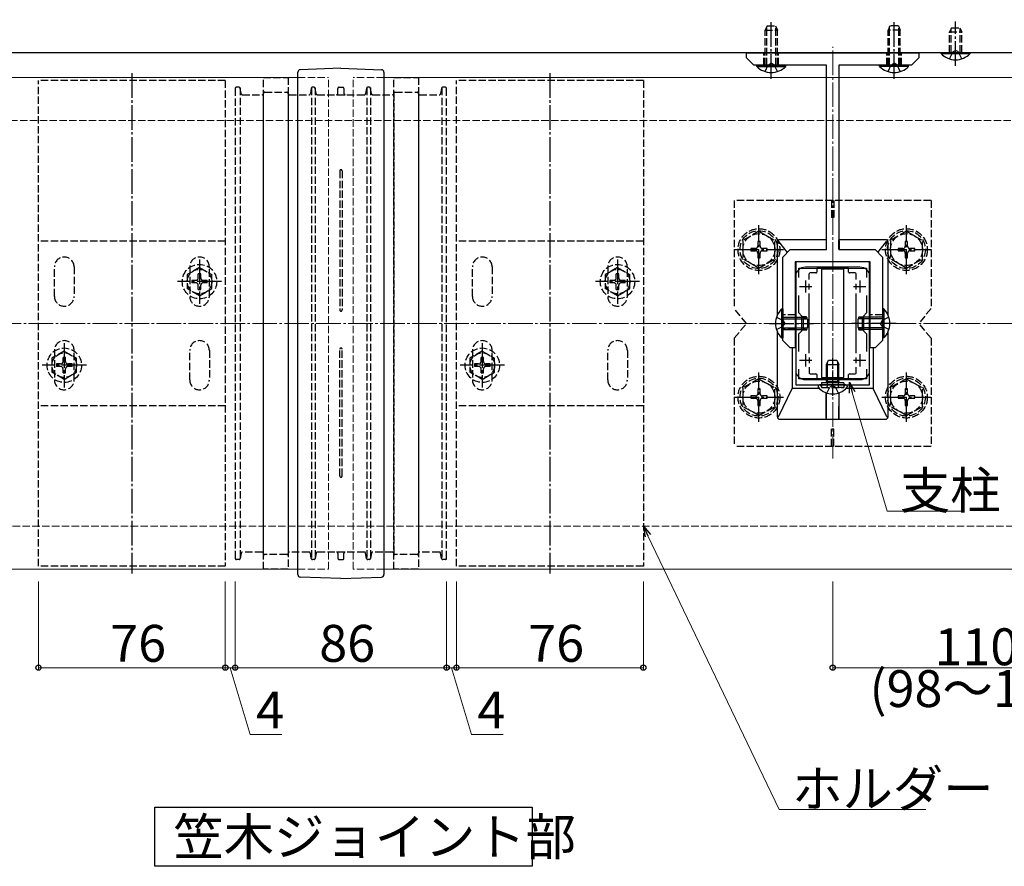
# Model space of a CAD drawing. Extents: x 0 to 2772, y 0 to 4489.
# Drawn here: x 1815 to 2215, y 1654 to 1998 of the extents above; entities that cross this region are included whole.
import ezdxf

# ---------------------------------------------------------------- set-up
doc = ezdxf.new("R2010")
doc.units = 0
doc.linetypes.add('YCENTER_1', pattern=[13, 10, -1, 1, -1])
doc.linetypes.add('YHIDDEN_1', pattern=[4, 3, -1])
doc.layers.add('USER1', color=3, linetype='CONTINUOUS')
for name, color, linetype, lineweight in [('YKK_11', 7, 'CONTINUOUS', 30), ('YKK_12', 2, 'CONTINUOUS', 13), ('YKK_13', 4, 'CONTINUOUS', 30), ('YKK_D', 6, 'CONTINUOUS', 13), ('YSS_K', 3, 'CONTINUOUS', 13)]:
    doc.layers.add(name, color=color, linetype=linetype, lineweight=lineweight)
doc.styles.get("Standard").update_dxf_attribs({"font": 'txt', "bigfont": 'BIGFONT'})

msp = doc.modelspace()

# ---------------------------------------------------------------- linework, layer by layer
at = {"layer": 'USER1'}
for p, q in [((1869.85, 1653.91), (1869.85, 1677.91)), ((1869.85, 1677.91), (2023.32, 1677.91)), ((2023.32, 1677.91), (2023.32, 1653.91)), ((2023.32, 1653.91), (1869.85, 1653.91))]:
    msp.add_line(p, q, dxfattribs=at)
at = {"layer": 'YKK_11', "linetype": 'ByBlock', "lineweight": -2, "ltscale": 0.5}
for p, q in [((2130.49, 1899.67), (2130.49, 1849.67)), ((2160.49, 1899.67), (2130.49, 1899.67)), ((2160.49, 1849.67), (2160.49, 1899.67)), ((2131.69, 1893.3), (2131.69, 1897.17)), ((2131.69, 1897.17), (2159.29, 1897.17)), ((2159.29, 1897.17), (2159.29, 1893.3)), ((2131.69, 1878.97), (2131.69, 1886.04)), ((2159.29, 1886.04), (2159.29, 1878.97)), ((2132.99, 1877.67), (2131.69, 1878.97)), ((2159.29, 1878.97), (2157.99, 1877.67)), ((2132.99, 1871.67), (2132.99, 1877.67)), ((2157.99, 1877.67), (2157.99, 1871.67)), ((2131.69, 1870.37), (2132.99, 1871.67)), ((2131.69, 1863.3), (2131.69, 1870.37)), ((2157.99, 1871.67), (2159.29, 1870.37)), ((2159.29, 1870.37), (2159.29, 1863.3)), ((2131.69, 1852.17), (2131.69, 1856.04)), ((2159.29, 1856.04), (2159.29, 1852.17)), ((2159.29, 1856.04), (2159.29, 1852.17)), ((2159.29, 1852.17), (2131.69, 1852.17)), ((2130.49, 1849.67), (2160.49, 1849.67))]:
    msp.add_line(p, q, dxfattribs=at)
at = {"layer": 'YKK_11', "ltscale": 0.5}
for p, q in [((2134.49, 1892.17), (2134.49, 1887.17)), ((2156.49, 1892.17), (2156.49, 1887.17)), ((2131.99, 1889.67), (2136.99, 1889.67)), ((2153.99, 1889.67), (2158.99, 1889.67)), ((2134.49, 1862.17), (2134.49, 1857.17)), ((2156.49, 1862.17), (2156.49, 1857.17)), ((2131.99, 1859.67), (2136.99, 1859.67)), ((2153.99, 1859.67), (2158.99, 1859.67))]:
    msp.add_line(p, q, dxfattribs=at)
at = {"layer": 'YKK_12', "linetype": 'YCENTER_1'}
msp.add_line((2145.49, 1819.67), (2145.49, 1987.17), dxfattribs=at)
at = {"layer": 'YKK_12'}
for p, q in [((1379.69, 1984.87), (2507.99, 1984.87)), ((1801.39, 1984.67), (2189.59, 1984.67)), ((2201.39, 1984.67), (2439.59, 1984.67)), ((1445.49, 1974.67), (1927.99, 1974.67)), ((1962.99, 1974.67), (2555.49, 1974.67)), ((2156.49, 1897.67), (2134.49, 1897.67)), ((2130.49, 1893.67), (2130.49, 1855.67)), ((2160.49, 1893.67), (2160.49, 1855.67)), ((2156.49, 1851.67), (2134.49, 1851.67)), ((1645.49, 1774.67), (1927.99, 1774.67)), ((1962.99, 1774.67), (2555.49, 1774.67))]:
    msp.add_line(p, q, dxfattribs=at)
at = {"layer": 'YKK_12', "linetype": 'YHIDDEN_1'}
for p, q in [((1927.99, 1974.67), (1940.49, 1974.67)), ((1940.49, 1774.67), (1940.49, 1974.67)), ((1950.49, 1774.67), (1950.49, 1974.67)), ((1962.99, 1974.67), (1950.49, 1974.67)), ((1927.99, 1774.67), (1940.49, 1774.67)), ((1962.99, 1774.67), (1950.49, 1774.67))]:
    msp.add_line(p, q, dxfattribs=at)
at = {"layer": 'YKK_12'}
for centre, start, end in [((2134.49, 1893.67), 90, 180), ((2156.49, 1893.67), 0, 90), ((2134.49, 1855.67), 180, 270), ((2156.49, 1855.67), 270, 0)]:
    msp.add_arc(centre, 4, start, end, dxfattribs=at)
at = {"layer": 'YKK_13', "linetype": 'YCENTER_1'}
for p, q in [((2120.49, 1974.17), (2120.49, 1998.17)), ((2170.49, 1974.17), (2170.49, 1998.17)), ((2195.49, 1979.37), (2195.49, 1997.37)), ((1860.49, 1976.42), (1860.49, 1772.92)), ((2030.49, 1976.42), (2030.49, 1772.92)), ((2115.49, 1894.67), (2115.49, 1914.67)), ((2175.49, 1894.67), (2175.49, 1914.67)), ((2105.49, 1904.67), (2125.49, 1904.67)), ((2165.49, 1904.67), (2185.49, 1904.67)), ((1887.99, 1900.67), (1887.99, 1882.67)), ((2057.99, 1900.67), (2057.99, 1882.67)), ((1896.99, 1891.67), (1878.99, 1891.67)), ((2066.99, 1891.67), (2048.99, 1891.67)), ((2119.74, 1874.67), (2137.74, 1874.67)), ((2171.24, 1874.67), (2153.24, 1874.67)), ((1832.99, 1866.67), (1832.99, 1848.67)), ((2002.99, 1866.67), (2002.99, 1848.67)), ((2145.49, 1845.16), (2145.49, 1860.58)), ((1841.99, 1857.67), (1823.99, 1857.67)), ((2011.99, 1857.67), (1993.99, 1857.67)), ((2115.49, 1834.68), (2115.49, 1854.68)), ((2175.49, 1834.68), (2175.49, 1854.68)), ((2105.49, 1844.68), (2125.49, 1844.68)), ((2165.49, 1844.68), (2185.49, 1844.68))]:
    msp.add_line(p, q, dxfattribs=at)
at = {"layer": 'YKK_13', "linetype": 'YHIDDEN_1'}
for p, q in [((2118.79, 1995.67), (2117.99, 1993.97)), ((2118.65, 1979.67), (2118.65, 1995.36)), ((2118.79, 1995.67), (2122.19, 1995.67)), ((2122.19, 1995.67), (2122.99, 1993.97)), ((2122.34, 1979.67), (2122.34, 1995.36)), ((2168.79, 1995.67), (2167.99, 1993.97)), ((2168.65, 1979.67), (2168.65, 1995.36)), ((2172.19, 1995.67), (2168.79, 1995.67)), ((2172.19, 1995.67), (2172.99, 1993.97)), ((2172.34, 1979.67), (2172.34, 1995.36)), ((2193.79, 1994.87), (2192.99, 1993.17)), ((2193.65, 1984.87), (2193.65, 1994.56)), ((2193.79, 1994.87), (2197.19, 1994.87)), ((2197.19, 1994.87), (2197.99, 1993.17)), ((2197.34, 1984.87), (2197.34, 1994.56)), ((2117.99, 1979.67), (2117.99, 1993.97)), ((2117.99, 1993.97), (2122.99, 1993.97)), ((2122.99, 1979.67), (2122.99, 1993.97)), ((2172.99, 1993.97), (2167.99, 1993.97)), ((2167.99, 1979.67), (2167.99, 1993.97)), ((2172.99, 1979.67), (2172.99, 1993.97)), ((2192.99, 1984.87), (2192.99, 1993.17)), ((2192.99, 1993.17), (2197.99, 1993.17)), ((2197.99, 1984.87), (2197.99, 1993.17)), ((2117.49, 1979.67), (2117.49, 1984.67)), ((2123.49, 1979.67), (2123.49, 1984.67)), ((2167.49, 1979.67), (2167.49, 1984.67)), ((2173.49, 1979.67), (2173.49, 1984.67)), ((2192.99, 1982.26), (2194.35, 1985.04)), ((2194.35, 1985.04), (2195.49, 1985.64)), ((2196.64, 1985.04), (2195.49, 1985.64)), ((2197.99, 1982.26), (2196.64, 1985.04)), ((2117.99, 1977.06), (2119.35, 1979.84)), ((2119.35, 1979.84), (2120.49, 1980.44)), ((2121.64, 1979.84), (2120.49, 1980.44)), ((2122.99, 1977.06), (2121.64, 1979.84)), ((2167.99, 1977.06), (2169.35, 1979.84)), ((2169.35, 1979.84), (2170.49, 1980.44)), ((2171.64, 1979.84), (2170.49, 1980.44)), ((2172.99, 1977.06), (2171.64, 1979.84)), ((1913.99, 1774.67), (1913.99, 1974.67)), ((1913.99, 1974.67), (1923.99, 1974.67)), ((1923.99, 1974.67), (1923.99, 1774.67)), ((1966.99, 1774.67), (1966.99, 1974.67)), ((1966.99, 1974.67), (1976.99, 1974.67)), ((1976.99, 1974.67), (1976.99, 1774.67)), ((1898.49, 1973.42), (1822.49, 1973.42)), ((1822.49, 1775.92), (1822.49, 1973.42)), ((1898.49, 1973.42), (1898.49, 1775.92)), ((1902.49, 1970.17), (1902.49, 1779.17)), ((1904.07, 1970.67), (1902.99, 1970.67)), ((1904.49, 1970.43), (1904.49, 1778.9)), ((1904.92, 1968.09), (1904.56, 1970.25)), ((1933.42, 1970.25), (1933.06, 1968.09)), ((1933.49, 1970.43), (1933.49, 1778.9)), ((1934.57, 1970.67), (1933.91, 1970.67)), ((1934.99, 1970.43), (1934.99, 1778.9)), ((1935.42, 1968.09), (1935.06, 1970.25)), ((1944.24, 1968.17), (1944.24, 1970.17)), ((1944.74, 1970.67), (1946.24, 1970.67)), ((1946.74, 1970.17), (1946.74, 1968.17)), ((1955.92, 1970.25), (1955.56, 1968.09)), ((1955.99, 1970.43), (1955.99, 1778.9)), ((1957.07, 1970.67), (1956.41, 1970.67)), ((1957.49, 1970.43), (1957.49, 1778.9)), ((1957.92, 1968.09), (1957.56, 1970.25)), ((1986.42, 1970.25), (1986.06, 1968.09)), ((1986.49, 1970.43), (1986.49, 1778.9)), ((1987.99, 1970.67), (1986.91, 1970.67)), ((1988.49, 1779.17), (1988.49, 1970.17)), ((2068.49, 1973.42), (1992.49, 1973.42)), ((1992.49, 1775.92), (1992.49, 1973.42)), ((2068.49, 1973.42), (2068.49, 1775.92)), ((1905.41, 1967.67), (1913.49, 1967.67)), ((1913.99, 1781.17), (1913.99, 1968.17)), ((1914.49, 1968.67), (1923.49, 1968.67)), ((1923.99, 1968.17), (1923.99, 1781.17)), ((1924.49, 1967.67), (1932.57, 1967.67)), ((1935.91, 1967.67), (1955.07, 1967.67)), ((1958.41, 1967.67), (1966.49, 1967.67)), ((1966.99, 1968.17), (1966.99, 1781.17)), ((1967.49, 1968.67), (1976.49, 1968.67)), ((1976.99, 1968.17), (1976.99, 1781.17)), ((1977.49, 1967.67), (1985.57, 1967.67)), ((1944.99, 1936.67), (1944.99, 1880.17)), ((1945.99, 1936.67), (1945.99, 1880.17)), ((2105.49, 1924.67), (2105.49, 1880.67)), ((2185.49, 1924.67), (2105.49, 1924.67)), ((2144.99, 1924.67), (2144.99, 1917.67)), ((2145.99, 1924.67), (2145.99, 1917.67)), ((2185.49, 1924.67), (2185.49, 1880.67)), ((2145.99, 1917.67), (2144.99, 1917.67)), ((2115.49, 1912.17), (2108.99, 1908.43)), ((2115.49, 1912.17), (2121.99, 1908.43)), ((2175.49, 1912.17), (2168.99, 1908.43)), ((2175.49, 1912.17), (2181.99, 1908.43)), ((1898.49, 1908.17), (1822.49, 1908.17)), ((2068.49, 1908.17), (1992.49, 1908.17)), ((2108.99, 1908.43), (2108.99, 1900.91)), ((2115.96, 1908.02), (2115.02, 1908.02)), ((2115.02, 1908.02), (2115.02, 1906.08)), ((2115.96, 1906.08), (2115.96, 1908.02)), ((2121.99, 1900.92), (2121.99, 1908.43)), ((2168.99, 1908.43), (2168.99, 1900.91)), ((2175.96, 1908.02), (2175.02, 1908.02)), ((2175.02, 1908.02), (2175.02, 1906.08)), ((2175.96, 1906.08), (2175.96, 1908.02)), ((2181.99, 1900.92), (2181.99, 1908.43)), ((2112.14, 1905.14), (2112.14, 1904.2)), ((2114.08, 1905.14), (2112.14, 1905.14)), ((2112.14, 1904.2), (2114.08, 1904.2)), ((2115.02, 1903.26), (2115.02, 1901.32)), ((2115.96, 1901.32), (2115.96, 1903.26)), ((2118.84, 1905.14), (2116.9, 1905.14)), ((2116.9, 1904.2), (2118.84, 1904.2)), ((2118.84, 1904.2), (2118.84, 1905.14)), ((2172.14, 1905.14), (2172.14, 1904.2)), ((2174.08, 1905.14), (2172.14, 1905.14)), ((2172.14, 1904.2), (2174.08, 1904.2)), ((2175.02, 1903.26), (2175.02, 1901.32)), ((2175.96, 1901.32), (2175.96, 1903.26)), ((2178.84, 1905.14), (2176.9, 1905.14)), ((2176.9, 1904.2), (2178.84, 1904.2)), ((2178.84, 1904.2), (2178.84, 1905.14)), ((2115.49, 1897.17), (2108.99, 1900.91)), ((2115.02, 1901.32), (2115.96, 1901.32)), ((2115.49, 1897.17), (2121.99, 1900.91)), ((2175.49, 1897.17), (2168.99, 1900.91)), ((2175.02, 1901.32), (2175.96, 1901.32)), ((2175.49, 1897.17), (2181.99, 1900.91)), ((1828.99, 1885.67), (1828.99, 1897.67)), ((1836.99, 1897.67), (1836.99, 1885.67)), ((1887.99, 1897.42), (1882.99, 1894.53)), ((1882.99, 1894.53), (1882.99, 1888.81)), ((1883.99, 1897.67), (1883.99, 1885.67)), ((1888.49, 1894.82), (1887.49, 1894.82)), ((1887.49, 1893.17), (1887.49, 1894.82)), ((1887.99, 1897.42), (1892.99, 1894.53)), ((1888.49, 1893.17), (1888.49, 1894.82)), ((1891.99, 1885.67), (1891.99, 1897.67)), ((1892.99, 1888.81), (1892.99, 1894.53)), ((1998.99, 1885.67), (1998.99, 1897.67)), ((2006.99, 1897.67), (2006.99, 1885.67)), ((2057.99, 1897.42), (2052.99, 1894.53)), ((2052.99, 1894.53), (2052.99, 1888.81)), ((2053.99, 1897.67), (2053.99, 1885.67)), ((2058.49, 1894.82), (2057.49, 1894.82)), ((2057.49, 1893.17), (2057.49, 1894.82)), ((2057.99, 1897.42), (2062.99, 1894.53)), ((2058.49, 1893.17), (2058.49, 1894.82)), ((2061.99, 1885.67), (2061.99, 1897.67)), ((2062.99, 1888.81), (2062.99, 1894.53)), ((1884.84, 1892.17), (1884.84, 1891.17)), ((1886.49, 1892.17), (1884.84, 1892.17)), ((1886.49, 1891.17), (1884.84, 1891.17)), ((1887.49, 1888.52), (1887.49, 1890.17)), ((1888.49, 1888.52), (1888.49, 1890.17)), ((1891.14, 1892.17), (1889.49, 1892.17)), ((1891.14, 1891.17), (1889.49, 1891.17)), ((1891.14, 1891.17), (1891.14, 1892.17)), ((2054.84, 1892.17), (2054.84, 1891.17)), ((2056.49, 1892.17), (2054.84, 1892.17)), ((2056.49, 1891.17), (2054.84, 1891.17)), ((2057.49, 1888.52), (2057.49, 1890.17)), ((2058.49, 1888.52), (2058.49, 1890.17)), ((2061.14, 1892.17), (2059.49, 1892.17)), ((2061.14, 1891.17), (2059.49, 1891.17)), ((2061.14, 1891.17), (2061.14, 1892.17)), ((1887.99, 1885.92), (1882.99, 1888.81)), ((1887.49, 1888.52), (1888.49, 1888.52)), ((1887.99, 1885.92), (1892.99, 1888.81)), ((2057.99, 1885.92), (2052.99, 1888.81)), ((2057.49, 1888.52), (2058.49, 1888.52)), ((2057.99, 1885.92), (2062.99, 1888.81)), ((2110.49, 1874.67), (2105.49, 1880.67)), ((2130.24, 1878.17), (2125.24, 1878.17)), ((2165.74, 1878.17), (2160.74, 1878.17)), ((2185.49, 1880.67), (2180.49, 1874.67)), ((2105.49, 1868.67), (2110.49, 1874.67)), ((2122.63, 1877.17), (2125.41, 1875.81)), ((2125.41, 1875.81), (2126.02, 1874.67)), ((2125.41, 1873.52), (2126.02, 1874.67)), ((2165.57, 1875.81), (2164.97, 1874.67)), ((2165.57, 1873.52), (2164.97, 1874.67)), ((2168.35, 1877.17), (2165.57, 1875.81)), ((2185.49, 1868.67), (2180.49, 1874.67)), ((2122.63, 1872.17), (2125.41, 1873.52)), ((2130.24, 1872.17), (2125.24, 1872.17)), ((2165.74, 1872.17), (2160.74, 1872.17)), ((2168.35, 1872.17), (2165.57, 1873.52)), ((2105.49, 1868.67), (2105.49, 1824.67)), ((2185.49, 1868.67), (2185.49, 1824.67)), ((1832.99, 1863.42), (1827.99, 1860.53)), ((1828.99, 1863.67), (1828.99, 1851.67)), ((1832.99, 1863.42), (1837.99, 1860.53)), ((1836.99, 1851.67), (1836.99, 1863.67)), ((1883.99, 1851.67), (1883.99, 1863.67)), ((1891.99, 1863.67), (1891.99, 1851.67)), ((1944.99, 1812.67), (1944.99, 1864.17)), ((1945.99, 1812.67), (1945.99, 1864.17)), ((2002.99, 1863.42), (1997.99, 1860.53)), ((1998.99, 1863.67), (1998.99, 1851.67)), ((2002.99, 1863.42), (2007.99, 1860.53)), ((2006.99, 1851.67), (2006.99, 1863.67)), ((2053.99, 1851.67), (2053.99, 1863.67)), ((2061.99, 1863.67), (2061.99, 1851.67)), ((1827.99, 1860.53), (1827.99, 1854.81)), ((1829.84, 1858.17), (1829.84, 1857.17)), ((1831.49, 1858.17), (1829.84, 1858.17)), ((1833.49, 1860.82), (1832.49, 1860.82)), ((1832.49, 1859.17), (1832.49, 1860.82)), ((1833.49, 1859.17), (1833.49, 1860.82)), ((1836.14, 1858.17), (1834.49, 1858.17)), ((1836.14, 1857.17), (1836.14, 1858.17)), ((1837.99, 1854.81), (1837.99, 1860.53)), ((1997.99, 1860.53), (1997.99, 1854.81)), ((1999.84, 1858.17), (1999.84, 1857.17)), ((2001.49, 1858.17), (1999.84, 1858.17)), ((2003.49, 1860.82), (2002.49, 1860.82)), ((2002.49, 1859.17), (2002.49, 1860.82)), ((2003.49, 1859.17), (2003.49, 1860.82)), ((2006.14, 1858.17), (2004.49, 1858.17)), ((2006.14, 1857.17), (2006.14, 1858.17)), ((2007.99, 1854.81), (2007.99, 1860.53)), ((1832.99, 1851.92), (1827.99, 1854.81)), ((1831.49, 1857.17), (1829.84, 1857.17)), ((1832.49, 1854.52), (1832.49, 1856.17)), ((1832.49, 1854.52), (1833.49, 1854.52)), ((1832.99, 1851.92), (1837.99, 1854.81)), ((1833.49, 1854.52), (1833.49, 1856.17)), ((1836.14, 1857.17), (1834.49, 1857.17)), ((2002.99, 1851.92), (1997.99, 1854.81)), ((2001.49, 1857.17), (1999.84, 1857.17)), ((2002.49, 1854.52), (2002.49, 1856.17)), ((2002.49, 1854.52), (2003.49, 1854.52)), ((2002.99, 1851.92), (2007.99, 1854.81)), ((2003.49, 1854.52), (2003.49, 1856.17)), ((2006.14, 1857.17), (2004.49, 1857.17)), ((2115.49, 1852.18), (2108.99, 1848.44)), ((2115.49, 1852.18), (2121.99, 1848.44)), ((2140.99, 1850.57), (2140.99, 1848.57)), ((2143.16, 1850.57), (2143.29, 1850.18)), ((2143.36, 1850.57), (2143.29, 1849.97)), ((2143.29, 1850.18), (2143.29, 1849.67)), ((2147.62, 1850.57), (2147.69, 1849.97)), ((2147.82, 1850.57), (2147.69, 1850.18)), ((2147.69, 1850.18), (2147.69, 1849.67)), ((2149.99, 1850.57), (2149.99, 1848.57)), ((2175.49, 1852.18), (2168.99, 1848.44)), ((2175.49, 1852.18), (2181.99, 1848.44)), ((2108.99, 1848.44), (2108.99, 1840.92)), ((2115.96, 1848.03), (2115.02, 1848.03)), ((2115.02, 1848.03), (2115.02, 1846.09)), ((2115.96, 1846.09), (2115.96, 1848.03)), ((2121.99, 1840.93), (2121.99, 1848.44)), ((2140.8, 1849.1), (2140.71, 1849.34)), ((2140.99, 1848.57), (2149.99, 1848.57)), ((2141.55, 1848.57), (2142.79, 1848.57)), ((2143.12, 1846.34), (2144.35, 1848.8)), ((2143.29, 1849.67), (2143.29, 1849.07)), ((2145.49, 1849.41), (2144.35, 1848.8)), ((2145.49, 1849.41), (2146.64, 1848.8)), ((2147.86, 1846.34), (2146.64, 1848.8)), ((2147.69, 1849.67), (2147.69, 1849.07)), ((2149.43, 1848.57), (2148.19, 1848.57)), ((2150.18, 1849.1), (2150.27, 1849.34)), ((2168.99, 1848.44), (2168.99, 1840.92)), ((2175.96, 1848.03), (2175.02, 1848.03)), ((2175.02, 1848.03), (2175.02, 1846.09)), ((2175.96, 1846.09), (2175.96, 1848.03)), ((2181.99, 1840.93), (2181.99, 1848.44)), ((2112.14, 1845.15), (2112.14, 1844.21)), ((2114.08, 1845.15), (2112.14, 1845.15)), ((2112.14, 1844.21), (2114.08, 1844.21)), ((2115.02, 1843.27), (2115.02, 1841.33)), ((2115.96, 1841.33), (2115.96, 1843.27)), ((2118.84, 1845.15), (2116.9, 1845.15)), ((2116.9, 1844.21), (2118.84, 1844.21)), ((2118.84, 1844.21), (2118.84, 1845.15)), ((2172.14, 1845.15), (2172.14, 1844.21)), ((2174.08, 1845.15), (2172.14, 1845.15)), ((2172.14, 1844.21), (2174.08, 1844.21)), ((2175.02, 1843.27), (2175.02, 1841.33)), ((2175.96, 1841.33), (2175.96, 1843.27)), ((2178.84, 1845.15), (2176.9, 1845.15)), ((2176.9, 1844.21), (2178.84, 1844.21)), ((2178.84, 1844.21), (2178.84, 1845.15)), ((1898.49, 1841.17), (1822.49, 1841.17)), ((2068.49, 1841.17), (1992.49, 1841.17)), ((2115.49, 1837.18), (2108.99, 1840.92)), ((2115.02, 1841.33), (2115.96, 1841.33)), ((2115.49, 1837.18), (2121.99, 1840.92)), ((2175.49, 1837.18), (2168.99, 1840.92)), ((2175.02, 1841.33), (2175.96, 1841.33)), ((2175.49, 1837.18), (2181.99, 1840.92)), ((2145.99, 1831.67), (2144.99, 1831.67)), ((2144.99, 1824.67), (2144.99, 1831.67)), ((2145.99, 1824.67), (2145.99, 1831.67)), ((2185.49, 1824.67), (2105.49, 1824.67)), ((1904.07, 1778.67), (1902.99, 1778.67)), ((1904.92, 1781.25), (1904.56, 1779.09)), ((1913.49, 1781.67), (1905.41, 1781.67)), ((1923.49, 1780.67), (1914.49, 1780.67)), ((1932.57, 1781.67), (1924.49, 1781.67)), ((1933.42, 1779.09), (1933.06, 1781.25)), ((1934.57, 1778.67), (1933.91, 1778.67)), ((1935.42, 1781.25), (1935.06, 1779.09)), ((1955.07, 1781.67), (1935.91, 1781.67)), ((1944.24, 1781.17), (1944.24, 1779.17)), ((1944.74, 1778.67), (1946.24, 1778.67)), ((1946.74, 1779.17), (1946.74, 1781.17)), ((1955.92, 1779.09), (1955.56, 1781.25)), ((1957.07, 1778.67), (1956.41, 1778.67)), ((1957.92, 1781.25), (1957.56, 1779.09)), ((1966.49, 1781.67), (1958.41, 1781.67)), ((1976.49, 1780.67), (1967.49, 1780.67)), ((1985.57, 1781.67), (1977.49, 1781.67)), ((1986.42, 1779.09), (1986.06, 1781.25)), ((1987.99, 1778.67), (1986.91, 1778.67)), ((1898.49, 1775.92), (1822.49, 1775.92)), ((1923.99, 1774.67), (1913.99, 1774.67)), ((1976.99, 1774.67), (1966.99, 1774.67)), ((2068.49, 1775.92), (1992.49, 1775.92))]:
    msp.add_line(p, q, dxfattribs=at)
at = {"layer": 'YKK_13', "linetype": 'ByBlock', "lineweight": -2, "ltscale": 0.5}
for p, q in [((2110.49, 1982.67), (2110.49, 1984.67)), ((2110.49, 1984.67), (2180.49, 1984.67)), ((2113.49, 1979.67), (2110.49, 1982.67)), ((2180.49, 1982.67), (2177.49, 1979.67)), ((2180.49, 1984.67), (2180.49, 1982.67)), ((2142.99, 1979.67), (2113.49, 1979.67)), ((2142.99, 1904.67), (2142.99, 1979.67)), ((2147.99, 1979.67), (2147.99, 1904.67)), ((2177.49, 1979.67), (2147.99, 1979.67)), ((2125.24, 1901.67), (2128.24, 1904.67)), ((2128.24, 1904.67), (2142.99, 1904.67)), ((2147.99, 1904.67), (2162.74, 1904.67)), ((2162.74, 1904.67), (2165.74, 1901.67)), ((2125.24, 1867.67), (2125.24, 1901.67)), ((2160.74, 1899.67), (2130.24, 1899.67)), ((2130.24, 1899.67), (2130.24, 1864.67)), ((2160.74, 1864.67), (2160.74, 1899.67)), ((2165.74, 1901.67), (2165.74, 1867.67)), ((2128.24, 1864.67), (2125.24, 1867.67)), ((2165.74, 1867.67), (2162.74, 1864.67)), ((2130.24, 1864.67), (2128.24, 1864.67)), ((2162.74, 1864.67), (2160.74, 1864.67))]:
    msp.add_line(p, q, dxfattribs=at)
at = {"layer": 'YKK_13'}
for p, q in [((2189.59, 1984.36), (2189.59, 1984.87)), ((2189.59, 1984.87), (2201.39, 1984.87)), ((2189.59, 1984.36), (2201.39, 1984.36)), ((2201.39, 1984.36), (2201.39, 1984.87)), ((1945.49, 1978.42), (1928.96, 1977.84)), ((1945.49, 1978.42), (1962.03, 1977.84)), ((2114.59, 1979.16), (2114.59, 1979.67)), ((2114.59, 1979.67), (2126.39, 1979.67)), ((2114.59, 1979.16), (2126.39, 1979.16)), ((2126.39, 1979.16), (2126.39, 1979.67)), ((2164.59, 1979.16), (2164.59, 1979.67)), ((2176.39, 1979.67), (2164.59, 1979.67)), ((2176.39, 1979.16), (2164.59, 1979.16)), ((2176.39, 1979.16), (2176.39, 1979.67)), ((1927.99, 1772.5), (1927.99, 1976.84)), ((1927.99, 1976.67), (1927.99, 1976.84)), ((1962.99, 1976.84), (1962.99, 1976.67)), ((1962.99, 1976.84), (1962.99, 1772.5)), ((2122.99, 1878.1), (2122.99, 1907.67)), ((2127.1, 1903.53), (2123.59, 1907.92)), ((2142.99, 1908.67), (2123.99, 1908.67)), ((2142.86, 1908.22), (2142.85, 1904.71)), ((2142.99, 1908.62), (2142.87, 1908.5)), ((2142.94, 1904.81), (2142.99, 1908.62)), ((2142.99, 1908.62), (2142.99, 1908.62)), ((2166.99, 1908.67), (2147.99, 1908.67)), ((2148.04, 1904.81), (2147.99, 1908.62)), ((2147.99, 1908.62), (2148.11, 1908.5)), ((2147.99, 1908.62), (2147.99, 1908.62)), ((2148.12, 1908.22), (2148.14, 1904.71)), ((2163.88, 1903.53), (2167.39, 1907.92)), ((2167.99, 1878.1), (2167.99, 1907.67)), ((2135.99, 1892.5), (2135.99, 1894.87)), ((2138.69, 1895.17), (2136.29, 1895.17)), ((2138.99, 1896.87), (2138.99, 1895.47)), ((2151.69, 1897.17), (2139.29, 1897.17)), ((2149.99, 1896.67), (2140.99, 1896.67)), ((2140.99, 1896.67), (2140.99, 1852.67)), ((2149.99, 1852.67), (2149.99, 1896.67)), ((2151.99, 1895.47), (2151.99, 1896.87)), ((2154.69, 1895.17), (2152.29, 1895.17)), ((2154.99, 1892.5), (2154.99, 1894.87)), ((2135.99, 1888.51), (2135.99, 1890.82)), ((2154.99, 1888.51), (2154.99, 1890.82)), ((2135.99, 1862.5), (2135.99, 1886.84)), ((2154.99, 1862.5), (2154.99, 1886.84)), ((2124.73, 1880.57), (2125.24, 1880.57)), ((2124.73, 1880.57), (2124.73, 1868.77)), ((2125.24, 1880.57), (2125.24, 1868.77)), ((2166.25, 1880.57), (2165.74, 1880.57)), ((2165.74, 1880.57), (2165.74, 1868.77)), ((2166.25, 1880.57), (2166.25, 1868.77)), ((2125.24, 1877.17), (2133.54, 1877.17)), ((2125.24, 1876.51), (2134.93, 1876.51)), ((2130.49, 1877.33), (2130.24, 1877.33)), ((2130.24, 1877.23), (2130.49, 1877.23)), ((2134.7, 1877.33), (2132.99, 1877.33)), ((2132.99, 1877.26), (2134.69, 1877.27)), ((2133.54, 1877.17), (2133.54, 1872.17)), ((2135.24, 1876.37), (2133.54, 1877.17)), ((2134.99, 1876.97), (2134.99, 1876.49)), ((2135, 1877.03), (2135, 1876.48)), ((2135.24, 1876.37), (2135.24, 1872.97)), ((2155.74, 1876.37), (2157.44, 1877.17)), ((2155.74, 1876.37), (2155.74, 1872.97)), ((2155.98, 1877.03), (2155.98, 1876.48)), ((2155.99, 1876.97), (2155.99, 1876.49)), ((2165.74, 1876.51), (2156.05, 1876.51)), ((2156.28, 1877.33), (2157.99, 1877.33)), ((2157.99, 1877.26), (2156.29, 1877.27)), ((2165.74, 1877.17), (2157.44, 1877.17)), ((2157.44, 1877.17), (2157.44, 1872.17)), ((2160.49, 1877.33), (2160.74, 1877.33)), ((2160.74, 1877.23), (2160.49, 1877.23)), ((2122.99, 1836.67), (2122.99, 1871.24)), ((2125.24, 1872.82), (2134.93, 1872.82)), ((2125.24, 1872.17), (2133.54, 1872.17)), ((2130.24, 1872.11), (2130.49, 1872.1)), ((2130.49, 1872.01), (2130.24, 1872.01)), ((2132.99, 1872.08), (2134.69, 1872.07)), ((2134.7, 1872.01), (2132.99, 1872.01)), ((2135.24, 1872.97), (2133.54, 1872.17)), ((2134.99, 1872.85), (2134.99, 1872.36)), ((2135, 1872.86), (2135, 1872.31)), ((2155.74, 1872.97), (2157.44, 1872.17)), ((2155.98, 1872.86), (2155.98, 1872.31)), ((2155.99, 1872.85), (2155.99, 1872.36)), ((2165.74, 1872.82), (2156.05, 1872.82)), ((2156.28, 1872.01), (2157.99, 1872.01)), ((2157.99, 1872.08), (2156.29, 1872.07)), ((2165.74, 1872.17), (2157.44, 1872.17)), ((2160.74, 1872.11), (2160.49, 1872.1)), ((2160.49, 1872.01), (2160.74, 1872.01)), ((2167.99, 1836.67), (2167.99, 1871.24)), ((2124.73, 1868.77), (2125.24, 1868.77)), ((2166.25, 1868.77), (2165.74, 1868.77)), ((2128.99, 1864.67), (2128.99, 1848.17)), ((2161.99, 1864.67), (2161.99, 1848.17)), ((2135.99, 1860.82), (2135.99, 1858.51)), ((2142.99, 1857.97), (2143.79, 1859.67)), ((2143.42, 1851.07), (2143.42, 1858.89)), ((2143.79, 1859.67), (2147.19, 1859.67)), ((2147.19, 1859.67), (2147.99, 1857.97)), ((2147.56, 1851.07), (2147.56, 1858.89)), ((2154.99, 1858.51), (2154.99, 1860.82)), ((2135.99, 1856.84), (2135.99, 1854.47)), ((2136.29, 1854.17), (2138.69, 1854.17)), ((2142.99, 1857.97), (2147.99, 1857.97)), ((2142.99, 1851.07), (2142.99, 1857.97)), ((2147.99, 1851.07), (2147.99, 1857.97)), ((2152.29, 1854.17), (2154.69, 1854.17)), ((2154.99, 1854.47), (2154.99, 1856.84)), ((2138.99, 1853.87), (2138.99, 1852.47)), ((2139.29, 1852.17), (2151.69, 1852.17)), ((2140.99, 1852.67), (2149.99, 1852.67)), ((2149.99, 1850.57), (2140.99, 1850.57)), ((2142.99, 1851.07), (2147.99, 1851.07)), ((2142.99, 1851.07), (2143.16, 1850.57)), ((2143.42, 1851.07), (2143.36, 1850.57)), ((2147.56, 1851.07), (2147.62, 1850.57)), ((2147.99, 1851.07), (2147.82, 1850.57)), ((2151.99, 1852.47), (2151.99, 1853.87)), ((2123.48, 1836.68), (2128.99, 1848.17)), ((2140.1, 1848.17), (2128.99, 1848.17)), ((2139.59, 1849.12), (2139.59, 1848.93)), ((2140.24, 1849.67), (2140.14, 1849.67)), ((2150.74, 1849.67), (2140.24, 1849.67)), ((2142.86, 1836.13), (2142.84, 1846.44)), ((2142.99, 1835.72), (2142.91, 1846.41)), ((2147.99, 1835.72), (2148.07, 1846.41)), ((2148.12, 1836.13), (2148.14, 1846.44)), ((2150.74, 1849.67), (2150.39, 1849.67)), ((2150.85, 1849.67), (2150.74, 1849.67)), ((2161.99, 1848.17), (2150.88, 1848.17)), ((2151.39, 1849.12), (2151.39, 1848.93)), ((2167.51, 1836.68), (2161.99, 1848.17)), ((2123.99, 1835.67), (2166.99, 1835.67)), ((2142.87, 1835.84), (2142.99, 1835.72)), ((2142.99, 1835.72), (2147.99, 1835.72)), ((2148.11, 1835.84), (2147.99, 1835.72)), ((1945.49, 1770.92), (1928.96, 1771.5)), ((1945.49, 1770.92), (1962.03, 1771.5))]:
    msp.add_line(p, q, dxfattribs=at)
at = {"layer": 'YKK_13', "linetype": 'YHIDDEN_1'}
for centre, radius in [((2115.49, 1904.67), 8.5), ((2115.49, 1904.67), 7.7), ((2115.49, 1904.67), 6.5), ((2175.49, 1904.67), 8.5), ((2175.49, 1904.67), 7.7), ((2175.49, 1904.67), 6.5), ((1887.99, 1891.67), 7), ((2057.99, 1891.67), 7), ((1887.99, 1891.67), 5), ((2057.99, 1891.67), 5), ((1832.99, 1857.67), 7), ((1832.99, 1857.67), 5), ((2002.99, 1857.67), 7), ((2002.99, 1857.67), 5), ((2115.49, 1844.68), 8.5), ((2115.49, 1844.68), 7.7), ((2115.49, 1844.68), 6.5), ((2175.49, 1844.68), 8.5), ((2175.49, 1844.68), 7.7), ((2175.49, 1844.68), 6.5)]:
    msp.add_circle(centre, radius, dxfattribs=at)
at = {"layer": 'YKK_13'}
for centre, radius, start, end in [((2195.49, 1990.1), 8.23, 224.2189, 315.7811), ((2120.49, 1984.9), 8.23, 224.2189, 315.7811), ((2170.49, 1984.9), 8.23, 224.2189, 315.7811), ((1928.99, 1976.84), 1, 92, 180), ((1961.99, 1976.84), 1, 0, 88), ((2130.47, 1874.67), 8.23, 134.2189, 225.7811), ((2160.51, 1874.67), 8.23, 314.2189, 45.7811), ((2140.14, 1849.12), 0.545, 90, 180), ((2140.14, 1848.93), 0.55, 180, 221.5608), ((2145.49, 1853.67), 7.7, 221.5608, 318.4392), ((2150.85, 1849.12), 0.545, 0, 90), ((2150.84, 1848.93), 0.55, 318.4392, 0), ((1928.99, 1772.5), 1, 180, 268), ((1961.99, 1772.5), 1, 272, 0)]:
    msp.add_arc(centre, radius, start, end, dxfattribs=at)
at = {"layer": 'YKK_13', "linetype": 'YHIDDEN_1'}
for centre, radius, start, end in [((1902.99, 1970.17), 0.5, 90, 180), ((1904.07, 1970.17), 0.5, 9.4623, 90), ((1933.91, 1970.17), 0.5, 90, 170.5377), ((1934.57, 1970.17), 0.5, 9.4623, 90), ((1944.74, 1970.17), 0.5, 90, 180), ((1946.24, 1970.17), 0.5, 0, 90), ((1956.41, 1970.17), 0.5, 90, 170.5377), ((1957.07, 1970.17), 0.5, 9.4623, 90), ((1986.91, 1970.17), 0.5, 90, 170.5377), ((1987.99, 1970.17), 0.5, 0, 90), ((1905.41, 1968.17), 0.5, 189.4623, 270), ((1913.49, 1968.17), 0.5, 270, 0), ((1914.49, 1968.17), 0.5, 90, 180), ((1923.49, 1968.17), 0.5, 0, 90), ((1924.49, 1968.17), 0.5, 180, 270), ((1932.57, 1968.17), 0.5, 270, 350.5377), ((1935.91, 1968.17), 0.5, 189.4623, 270), ((1943.74, 1968.17), 0.5, 270, 0), ((1947.24, 1968.17), 0.5, 180, 270), ((1955.07, 1968.17), 0.5, 270, 350.5377), ((1958.41, 1968.17), 0.5, 189.4623, 270), ((1966.49, 1968.17), 0.5, 270, 0), ((1967.49, 1968.17), 0.5, 90, 180), ((1976.49, 1968.17), 0.5, 0, 90), ((1977.49, 1968.17), 0.5, 180, 270), ((1985.57, 1968.17), 0.5, 270, 350.5377), ((1945.49, 1936.67), 0.5, 90, 180), ((1945.49, 1936.67), 0.5, 0, 90), ((2114.08, 1906.08), 0.94, 270, 0), ((2116.9, 1906.08), 0.94, 180, 270), ((2174.08, 1906.08), 0.94, 270, 0), ((2176.9, 1906.08), 0.94, 180, 270), ((2114.08, 1903.26), 0.94, 0, 90), ((2116.9, 1903.26), 0.94, 90, 180), ((2174.08, 1903.26), 0.94, 0, 90), ((2176.9, 1903.26), 0.94, 90, 180), ((1832.99, 1897.67), 4, 0, 180), ((1887.99, 1897.67), 4, 0, 180), ((2002.99, 1897.67), 4, 0, 180), ((2057.99, 1897.67), 4, 0, 180), ((1886.49, 1893.17), 1, 270, 0), ((1886.49, 1890.17), 1, 0, 90), ((1889.49, 1893.17), 1, 180, 270), ((1889.49, 1890.17), 1, 90, 180), ((2056.49, 1893.17), 1, 270, 0), ((2056.49, 1890.17), 1, 0, 90), ((2059.49, 1893.17), 1, 180, 270), ((2059.49, 1890.17), 1, 90, 180), ((1832.99, 1885.67), 4, 180, 0), ((1887.99, 1885.67), 4, 180, 0), ((2002.99, 1885.67), 4, 180, 0), ((2057.99, 1885.67), 4, 180, 0), ((1945.49, 1880.17), 0.5, 180, 270), ((1945.49, 1880.17), 0.5, 270, 0), ((1832.99, 1863.67), 4, 0, 180), ((1887.99, 1863.67), 4, 0, 180), ((2002.99, 1863.67), 4, 0, 180), ((2057.99, 1863.67), 4, 0, 180), ((1945.49, 1864.17), 0.5, 90, 180), ((1945.49, 1864.17), 0.5, 0, 90), ((1831.49, 1859.17), 1, 270, 0), ((1834.49, 1859.17), 1, 180, 270), ((2001.49, 1859.17), 1, 270, 0), ((2004.49, 1859.17), 1, 180, 270), ((1831.49, 1856.17), 1, 0, 90), ((1834.49, 1856.17), 1, 90, 180), ((2001.49, 1856.17), 1, 0, 90), ((2004.49, 1856.17), 1, 90, 180), ((1832.99, 1851.67), 4, 180, 0), ((1887.99, 1851.67), 4, 180, 0), ((2002.99, 1851.67), 4, 180, 0), ((2057.99, 1851.67), 4, 180, 0), ((2114.08, 1846.09), 0.94, 270, 0), ((2116.9, 1846.09), 0.94, 180, 270), ((2140.24, 1849.17), 0.5, 20, 90), ((2141.55, 1849.37), 0.8, 200, 270), ((2142.79, 1849.07), 0.5, 270, 0), ((2148.19, 1849.07), 0.5, 180, 270), ((2149.43, 1849.37), 0.8, 270, 340), ((2150.74, 1849.17), 0.5, 90, 160), ((2174.08, 1846.09), 0.94, 270, 0), ((2176.9, 1846.09), 0.94, 180, 270), ((2114.08, 1843.27), 0.94, 0, 90), ((2116.9, 1843.27), 0.94, 90, 180), ((2174.08, 1843.27), 0.94, 0, 90), ((2176.9, 1843.27), 0.94, 90, 180), ((1945.49, 1812.67), 0.5, 180, 270), ((1945.49, 1812.67), 0.5, 270, 0), ((1902.99, 1779.17), 0.5, 180, 270), ((1904.07, 1779.17), 0.5, 270, 350.5377), ((1905.41, 1781.17), 0.5, 90, 170.5377), ((1913.49, 1781.17), 0.5, 0, 90), ((1914.49, 1781.17), 0.5, 180, 270), ((1923.49, 1781.17), 0.5, 270, 0), ((1924.49, 1781.17), 0.5, 90, 180), ((1932.57, 1781.17), 0.5, 9.4623, 90), ((1933.91, 1779.17), 0.5, 189.4623, 270), ((1934.57, 1779.17), 0.5, 270, 350.5377), ((1935.91, 1781.17), 0.5, 90, 170.5377), ((1943.74, 1781.17), 0.5, 0, 90), ((1944.74, 1779.17), 0.5, 180, 270), ((1946.24, 1779.17), 0.5, 270, 0), ((1947.24, 1781.17), 0.5, 90, 180), ((1955.07, 1781.17), 0.5, 9.4623, 90), ((1956.41, 1779.17), 0.5, 189.4623, 270), ((1957.07, 1779.17), 0.5, 270, 350.5377), ((1958.41, 1781.17), 0.5, 90, 170.5377), ((1966.49, 1781.17), 0.5, 0, 90), ((1967.49, 1781.17), 0.5, 180, 270), ((1976.49, 1781.17), 0.5, 270, 0), ((1977.49, 1781.17), 0.5, 90, 180), ((1985.57, 1781.17), 0.5, 9.4623, 90), ((1986.91, 1779.17), 0.5, 189.4623, 270), ((1987.99, 1779.17), 0.5, 270, 0)]:
    msp.add_arc(centre, radius, start, end, dxfattribs=at)
at = {"layer": 'YKK_13'}
for centre, major_axis, ratio, start_param, end_param in [((2123.99, 1907.67), (0.709, -0.709), 0.997265, 2.357564, 3.925621), ((2142.87, 1908.2), (0, 0.3), 0.052408, 0.05236, 1.504228), ((2148.11, 1908.2), (0, -0.3), 0.052408, 1.637364, 3.089233), ((2166.99, 1907.67), (0.709, 0.709), 0.997265, -0.784029, 0.784029), ((2136.29, 1894.87), (0.212, -0.212), 0.999924, 2.356233, 3.926953), ((2138.69, 1895.47), (0.212, -0.212), 0.999924, 5.497825, 7.068545), ((2139.29, 1896.87), (0.212, -0.212), 0.999924, 2.356233, 3.926953), ((2151.69, 1896.87), (0.212, 0.212), 0.999924, -0.78536, 0.78536), ((2152.29, 1895.47), (0.212, 0.212), 0.999924, 2.356233, 3.926953), ((2154.69, 1894.87), (0.212, 0.212), 0.999924, -0.78536, 0.78536), ((2134.69, 1876.97), (0.214, 0.212), 0.990849, -0.776447, 0.793892), ((2134.7, 1877.03), (0.049, 0.296), 0.998592, -1.405563, 0.164776), ((2156.28, 1877.03), (0.049, -0.296), 0.998592, 2.976816, 4.547156), ((2156.29, 1876.97), (0.214, -0.212), 0.990849, 2.3477, 3.91804), ((2134.69, 1872.37), (0.214, -0.212), 0.990849, -0.793892, 0.776447), ((2134.7, 1872.31), (0.049, -0.296), 0.998592, -0.164776, 1.405563), ((2156.28, 1872.31), (0.049, 0.296), 0.998592, 1.736029, 3.306369), ((2156.29, 1872.37), (0.214, 0.212), 0.990849, 2.365145, 3.935485), ((2136.29, 1854.47), (0.212, 0.212), 0.999924, 2.356233, 3.926953), ((2138.69, 1853.87), (0.212, 0.212), 0.999924, -0.78536, 0.78536), ((2152.29, 1853.87), (0.212, -0.212), 0.999924, 2.356233, 3.926953), ((2154.69, 1854.47), (0.212, -0.212), 0.999924, 5.497825, 7.068545), ((2139.29, 1852.47), (0.212, 0.212), 0.999924, 2.356233, 3.926953), ((2151.69, 1852.47), (0.212, -0.212), 0.999924, 5.497825, 7.068545), ((2123.99, 1836.67), (0.709, 0.709), 0.997265, 2.357564, 3.925621), ((2142.87, 1836.14), (0, -0.3), 0.052408, -1.530818, -0.05236), ((2148.11, 1836.14), (0, 0.3), 0.052408, 3.193953, 4.67241), ((2166.99, 1836.67), (0.709, -0.709), 0.997265, 5.499157, 7.067214)]:
    msp.add_ellipse(centre, major_axis=major_axis, ratio=ratio, start_param=start_param, end_param=end_param, dxfattribs=at)
for points, knots in [([(2123.58, 1907.93), (2123.53, 1907.97), (2123.47, 1908.01), (2123.39, 1908.07), (2123.36, 1908.09), (2123.36, 1908.09)], [0, 0, 0, 0, 0.5, 0.5, 1, 1, 1, 1]), ([(2167.4, 1907.93), (2167.46, 1907.97), (2167.51, 1908.01), (2167.59, 1908.07), (2167.62, 1908.09), (2167.62, 1908.09)], [0, 0, 0, 0, 0.5, 0.5, 1, 1, 1, 1]), ([(2123.46, 1836.66), (2123.39, 1836.64), (2123.32, 1836.63), (2123.23, 1836.61), (2123.2, 1836.6), (2123.19, 1836.6)], [0, 0, 0, 0, 0.5, 0.5, 1, 1, 1, 1]), ([(2123.46, 1836.66), (2123.46, 1836.66), (2123.46, 1836.66), (2123.46, 1836.66), (2123.47, 1836.67), (2123.47, 1836.67), (2123.47, 1836.67), (2123.47, 1836.67), (2123.48, 1836.68), (2123.48, 1836.68)], [0, 0, 0, 0, 0.00000665504, 0.00000665504, 0.00000665504, 0.00001538306, 0.00001538306, 0.00001538306, 0.00002621205, 0.00002621205, 0.00002621205, 0.00002621205]), ([(2167.51, 1836.68), (2167.51, 1836.68), (2167.51, 1836.67), (2167.51, 1836.67), (2167.51, 1836.67), (2167.52, 1836.67), (2167.52, 1836.66), (2167.52, 1836.66), (2167.52, 1836.66), (2167.52, 1836.66)], [0, 0, 0, 0, 0.00001038025, 0.00001038025, 0.00001038025, 0.00002097926, 0.00002097926, 0.00002097926, 0.0000263188, 0.0000263188, 0.0000263188, 0.0000263188]), ([(2167.52, 1836.66), (2167.59, 1836.64), (2167.66, 1836.63), (2167.76, 1836.61), (2167.79, 1836.6), (2167.79, 1836.6)], [0, 0, 0, 0, 0.5, 0.5, 1, 1, 1, 1])]:
    msp.add_open_spline(points, degree=3, knots=knots, dxfattribs=at)
for points in [[(2123.59, 1907.92), (2123.59, 1907.92), (2123.59, 1907.93), (2123.58, 1907.93)], [(2167.4, 1907.93), (2167.4, 1907.93), (2167.39, 1907.92), (2167.39, 1907.92)]]:
    msp.add_open_spline(points, degree=3, dxfattribs=at)
at = {"layer": 'YKK_D', "linetype": 'ByBlock', "lineweight": -2}
for p, q in [((2152.37, 1846.31), (2152.27, 1850.71)), ((2152.27, 1850.71), (2154.55, 1846.95)), ((2152.27, 1850.71), (2153.46, 1846.63)), ((2069.3, 1787.84), (2068.49, 1792.17)), ((2068.49, 1792.17), (2071.36, 1788.83)), ((2068.49, 1792.17), (2070.33, 1788.34))]:
    msp.add_line(p, q, dxfattribs=at)
at = {"layer": 'YKK_D'}
for p, q in [((2153.46, 1846.63), (2167.58, 1798.29)), ((2167.58, 1798.29), (2198.43, 1798.29)), ((2070.33, 1788.34), (2123.77, 1676.99)), ((1822.49, 1769.67), (1822.49, 1733.67)), ((1898.49, 1769.67), (1898.49, 1733.67)), ((1898.49, 1769.67), (1898.49, 1733.67)), ((1902.49, 1769.67), (1902.49, 1733.67)), ((1902.49, 1769.67), (1902.49, 1733.67)), ((1988.49, 1769.67), (1988.49, 1733.67)), ((1988.49, 1769.67), (1988.49, 1733.67)), ((1992.49, 1769.67), (1992.49, 1733.67)), ((1992.49, 1769.67), (1992.49, 1733.67)), ((2068.49, 1769.67), (2068.49, 1733.67)), ((2145.49, 1769.67), (2145.49, 1733.67)), ((1822.49, 1734.67), (1898.49, 1734.67)), ((1898.49, 1734.67), (1894.24, 1734.67)), ((1898.49, 1734.67), (1902.49, 1734.67)), ((1898.49, 1734.67), (1902.49, 1734.67)), ((1900.49, 1734.67), (1908.62, 1707.57)), ((1902.49, 1734.67), (1906.74, 1734.67)), ((1902.49, 1734.67), (1988.49, 1734.67)), ((1988.49, 1734.67), (1984.24, 1734.67)), ((1988.49, 1734.67), (1992.49, 1734.67)), ((1988.49, 1734.67), (1992.49, 1734.67)), ((1990.49, 1734.67), (1998.62, 1707.57)), ((1992.49, 1734.67), (1996.74, 1734.67)), ((1992.49, 1734.67), (2068.49, 1734.67)), ((2145.49, 1734.67), (2255.49, 1734.67)), ((1908.62, 1707.57), (1921.42, 1707.57)), ((1998.62, 1707.57), (2011.42, 1707.57)), ((2123.77, 1676.99), (2183.42, 1676.99))]:
    msp.add_line(p, q, dxfattribs=at)
at = {"layer": 'YKK_D', "linetype": 'ByBlock', "lineweight": -2}
for centre in [(1822.49, 1734.67), (1898.49, 1734.67), (1898.49, 1734.67), (1902.49, 1734.67), (1902.49, 1734.67), (1988.49, 1734.67), (1988.49, 1734.67), (1992.49, 1734.67), (1992.49, 1734.67), (2068.49, 1734.67), (2145.49, 1734.67)]:
    msp.add_circle(centre, 1.06, dxfattribs=at)
at = {"layer": 'YSS_K', "linetype": 'YHIDDEN_1'}
for p, q in [((1462.99, 1957.17), (2555.49, 1957.17)), ((1627.99, 1792.17), (2555.49, 1792.17))]:
    msp.add_line(p, q, dxfattribs=at)
at = {"layer": 'YSS_K', "linetype": 'YCENTER_1'}
msp.add_line((1545.49, 1874.67), (2558.49, 1874.67), dxfattribs=at)

# ---------------------------------------------------------------- texts
at = {"layer": 'USER1'}
msp.add_text('笠木ジョイント部', height=15, dxfattribs=at).set_placement((1877.35, 1658.41))
at = {"layer": 'YKK_D'}
for s, p in [('支柱', (2172.83, 1799.29)), ('76', (1851.69, 1737.07)), ('86', (1936.69, 1737.07)), ('76', (2021.69, 1737.07)), ('110', (2186.89, 1735.67)), ('(98～110)', (2160.49, 1718.67)), ('4', (1911.02, 1709.97)), ('4', (2001.02, 1709.97)), ('ホルダー', (2129.02, 1677.99))]:
    msp.add_text(s, height=15, dxfattribs=at).set_placement(p)

doc.saveas('drawing.dxf')
